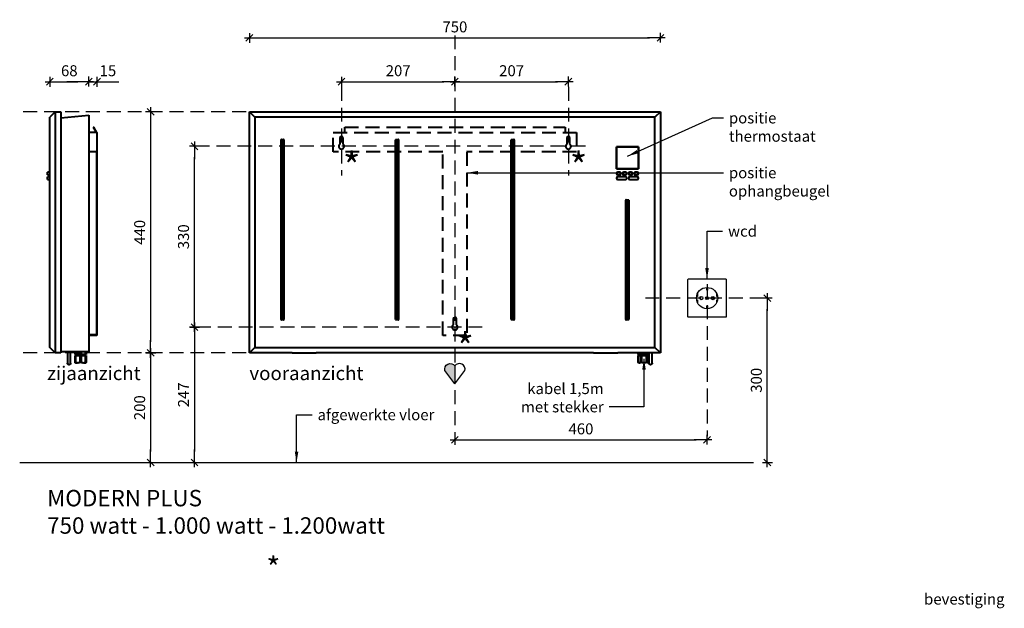
# Model space of a CAD drawing. Extents: x -25 to 1921, y -266 to 1908.
# Drawn here: x 125 to 1921, y -266 to 808 of the extents above; entities that cross this region are included whole.
import ezdxf

# ---------------------------------------------------------------- set-up
doc = ezdxf.new("R2010")
doc.units = 0
doc.header["$LTSCALE"] = 2
doc.header["$PDMODE"] = 1
doc.header["$PDSIZE"] = -3
doc.linetypes.add('Dash dot', pattern=[23.999999, 12, -6, 0, -6])
doc.linetypes.add('DASHED', pattern=[19.05, 12.7, -6.35])
doc.layers.get('0').update_dxf_attribs({"linetype": 'CONTINUOUS'})
doc.layers.get('DEFPOINTS').update_dxf_attribs({"linetype": 'CONTINUOUS'})
doc.layers.add('A-GENM', color=2, linetype='CONTINUOUS', lineweight=40)
doc.layers.add('M-EQPM', color=1, linetype='CONTINUOUS', lineweight=40)
doc.styles.add('ALFA-0_25', font='verdana.ttf')
doc.styles.add('Roman S', font='romans.shx')
doc.dimstyles.new('Rialto style 1', dxfattribs={"dimtxt": 2, "dimasz": 2, "dimexe": 0, "dimexo": 0, "dimgap": 1, "dimtad": 1, "dimzin": 12, "dimdsep": 46, "dimtxsty": 'Roman S', "dimblk1": 'DIM1', "dimblk2": 'DIM1', "dimsah": 1, "dimcen": 1, "dimse1": 1, "dimse2": 1, "dimclrd": 1, "dimclre": 1, "dimclrt": 2, "dimadec": 0, "dimazin": 0, "dimtfac": 0.75, "dimtix": 1, "dimtmove": 1, "dimatfit": 3, "dimfxl": 1, "dimtvp": 1.5, "dimtolj": 1, "dimtzin": 0, "dimarcsym": 0})

# ---------------------------------------------------------------- blocks, each defined once
blk = doc.blocks.new('DIM1')
at = {"color": 1}
for p, q in [((0.438, 0), (-1.173, 0)), ((0.31, 0.31), (-0.31, -0.31))]:
    blk.add_line(p, q, dxfattribs=at)
at = {"color": 1, "linetype": 'ByBlock'}
blk.add_line((0, -0.438), (0, 0.467), dxfattribs=at)
at = {"color": 1, "const_width": 0.0953}
blk.add_lwpolyline([(-0.048, 0, 1), (0.048, 0, 1)], format="xyb", close=True, dxfattribs=at)
blk = doc.blocks.new('*D2')
at = {"color": 1, "lineweight": -2, "transparency": 16777216}
blk.add_line((1489, 20), (1489, 280), dxfattribs=at)
at = {"layer": 'DEFPOINTS', "color": 0, "transparency": 16777216}
for p in [(1394.8, 300), (1489, 300), (1594.6, 0)]:
    blk.add_point(p, dxfattribs=at)
at = {"color": 1, "lineweight": -2, "transparency": 16777216, "xscale": 20, "yscale": 20, "zscale": 20}
for p, rotation in [((1489, 300), 90), ((1489, 0), 270)]:
    blk.add_blockref('DIM1', p, dxfattribs=dict(at, rotation=rotation))
at = {"color": 2, "transparency": 16777216, "insert": (1469, 150), "char_height": 20, "attachment_point": 5, "rotation": 90, "style": 'Roman S'}
blk.add_mtext('\\A1;300', dxfattribs=at)
blk = doc.blocks.new('*D3')
at = {"color": 1, "lineweight": -2, "transparency": 16777216}
blk.add_line((732, 695), (899, 695), dxfattribs=at)
at = {"layer": 'DEFPOINTS', "color": 0, "transparency": 16777216}
for p in [(919, 695), (919, 650), (712, 523.8)]:
    blk.add_point(p, dxfattribs=at)
at = {"color": 1, "lineweight": -2, "transparency": 16777216, "xscale": 20, "yscale": 20, "zscale": 20, "rotation": 180}
blk.add_blockref('DIM1', (712, 695), dxfattribs=at)
at = {"color": 1, "lineweight": -2, "transparency": 16777216, "xscale": 20, "yscale": 20, "zscale": 20}
blk.add_blockref('DIM1', (919, 695), dxfattribs=at)
at = {"color": 2, "transparency": 16777216, "insert": (815.5, 715), "char_height": 20, "attachment_point": 5, "style": 'Roman S'}
blk.add_mtext('\\A1;207', dxfattribs=at)
blk = doc.blocks.new('*D4')
at = {"color": 1, "lineweight": -2, "transparency": 16777216}
blk.add_line((363.9, 180), (363.9, 20), dxfattribs=at)
at = {"layer": 'DEFPOINTS', "color": 0, "transparency": 16777216}
for p in [(544, 200), (363.9, 0), (671.3, 0)]:
    blk.add_point(p, dxfattribs=at)
at = {"color": 1, "lineweight": -2, "transparency": 16777216, "xscale": 20, "yscale": 20, "zscale": 20}
for p, rotation in [((363.9, 200), 90), ((363.9, 0), 270)]:
    blk.add_blockref('DIM1', p, dxfattribs=dict(at, rotation=rotation))
at = {"color": 2, "transparency": 16777216, "insert": (343.9, 100), "char_height": 20, "attachment_point": 5, "rotation": 90, "style": 'Roman S'}
blk.add_mtext('\\A1;200', dxfattribs=at)
blk = doc.blocks.new('*D8')
at = {"color": 1, "lineweight": -2, "transparency": 16777216}
for p, q in [((231, 695), (211, 695)), ((251, 695), (266, 695)), ((286, 695), (306, 695))]:
    blk.add_line(p, q, dxfattribs=at)
at = {"layer": 'DEFPOINTS', "color": 0, "transparency": 16777216}
for p in [(266, 695), (251, 634), (266, 589.5)]:
    blk.add_point(p, dxfattribs=at)
at = {"color": 1, "lineweight": -2, "transparency": 16777216, "xscale": 20, "yscale": 20, "zscale": 20}
blk.add_blockref('DIM1', (251, 695), dxfattribs=at)
at = {"color": 1, "lineweight": -2, "transparency": 16777216, "xscale": 20, "yscale": 20, "zscale": 20, "rotation": 180}
blk.add_blockref('DIM1', (266, 695), dxfattribs=at)
at = {"color": 2, "transparency": 16777216, "insert": (286, 715), "char_height": 20, "attachment_point": 5, "style": 'Roman S'}
blk.add_mtext('\\A1;15', dxfattribs=at)
blk = doc.blocks.new('*D9')
at = {"color": 1, "lineweight": -2, "transparency": 16777216}
blk.add_line((939, 41.4), (1359, 41.4), dxfattribs=at)
at = {"layer": 'DEFPOINTS', "color": 0, "transparency": 16777216}
for p in [(919, 294.4), (1379, 186.6), (1379, 41.4)]:
    blk.add_point(p, dxfattribs=at)
at = {"color": 1, "lineweight": -2, "transparency": 16777216, "xscale": 20, "yscale": 20, "zscale": 20, "rotation": 180}
blk.add_blockref('DIM1', (919, 41.4), dxfattribs=at)
at = {"color": 1, "lineweight": -2, "transparency": 16777216, "xscale": 20, "yscale": 20, "zscale": 20}
blk.add_blockref('DIM1', (1379, 41.4), dxfattribs=at)
at = {"color": 2, "transparency": 16777216, "insert": (1149, 61.4), "char_height": 20, "attachment_point": 5, "style": 'Roman S'}
blk.add_mtext('\\A1;460', dxfattribs=at)
blk = doc.blocks.new('*D17')
at = {"color": 1, "lineweight": -2, "transparency": 16777216}
blk.add_line((564, 775), (1274, 775), dxfattribs=at)
at = {"layer": 'DEFPOINTS', "color": 0, "transparency": 16777216}
for p in [(1294, 775), (544, 260.8), (1294, 260.8)]:
    blk.add_point(p, dxfattribs=at)
at = {"color": 1, "lineweight": -2, "transparency": 16777216, "xscale": 20, "yscale": 20, "zscale": 20, "rotation": 180}
blk.add_blockref('DIM1', (544, 775), dxfattribs=at)
at = {"color": 1, "lineweight": -2, "transparency": 16777216, "xscale": 20, "yscale": 20, "zscale": 20}
blk.add_blockref('DIM1', (1294, 775), dxfattribs=at)
at = {"color": 2, "transparency": 16777216, "insert": (919, 795), "char_height": 20, "attachment_point": 5, "style": 'Roman S'}
blk.add_mtext('\\A1;750', dxfattribs=at)
blk = doc.blocks.new('*D19')
at = {"color": 1, "lineweight": -2, "transparency": 16777216}
blk.add_line((939, 695), (1106, 695), dxfattribs=at)
at = {"layer": 'DEFPOINTS', "color": 0, "transparency": 16777216}
for p in [(1126, 695), (919, 650), (1126, 523.8)]:
    blk.add_point(p, dxfattribs=at)
at = {"color": 1, "lineweight": -2, "transparency": 16777216, "xscale": 20, "yscale": 20, "zscale": 20, "rotation": 180}
blk.add_blockref('DIM1', (919, 695), dxfattribs=at)
at = {"color": 1, "lineweight": -2, "transparency": 16777216, "xscale": 20, "yscale": 20, "zscale": 20}
blk.add_blockref('DIM1', (1126, 695), dxfattribs=at)
at = {"color": 2, "transparency": 16777216, "insert": (1022.5, 715), "char_height": 20, "attachment_point": 5, "style": 'Roman S'}
blk.add_mtext('\\A1;207', dxfattribs=at)
blk = doc.blocks.new('*D20')
at = {"color": 1, "lineweight": -2, "transparency": 16777216}
blk.add_line((443.9, 227), (443.9, 20), dxfattribs=at)
at = {"layer": 'DEFPOINTS', "color": 0, "transparency": 16777216}
for p in [(544, 247), (443.9, 0), (751.3, 0)]:
    blk.add_point(p, dxfattribs=at)
at = {"color": 1, "lineweight": -2, "transparency": 16777216, "xscale": 20, "yscale": 20, "zscale": 20}
for p, rotation in [((443.9, 247), 90), ((443.9, 0), 270)]:
    blk.add_blockref('DIM1', p, dxfattribs=dict(at, rotation=rotation))
at = {"color": 2, "transparency": 16777216, "insert": (423.9, 123.5), "char_height": 20, "attachment_point": 5, "rotation": 90, "style": 'Roman S'}
blk.add_mtext('\\A1;247', dxfattribs=at)
blk = doc.blocks.new('*D23')
at = {"color": 1, "lineweight": -2, "transparency": 16777216}
blk.add_line((363.9, 620), (363.9, 220), dxfattribs=at)
at = {"layer": 'DEFPOINTS', "color": 0, "transparency": 16777216}
for p in [(544, 640), (363.9, 200), (554, 200)]:
    blk.add_point(p, dxfattribs=at)
at = {"color": 1, "lineweight": -2, "transparency": 16777216, "xscale": 20, "yscale": 20, "zscale": 20}
for p, rotation in [((363.9, 640), 90), ((363.9, 200), 270)]:
    blk.add_blockref('DIM1', p, dxfattribs=dict(at, rotation=rotation))
at = {"color": 2, "transparency": 16777216, "insert": (343.9, 420), "char_height": 20, "attachment_point": 5, "rotation": 90, "style": 'Roman S'}
blk.add_mtext('\\A1;440', dxfattribs=at)
blk = doc.blocks.new('Masterwatt_Modern plus 750')
at = {"layer": 'A-GENM', "color": 7}
for p, q in [((709, 0), (709, -3)), ((713.7, -3), (709, -3)), ((709, -5), (713.7, -5)), ((709, -5), (709, -16.9)), ((709.1, -17.1), (709, -17)), ((709.3, -17.3), (709.1, -17.1)), ((709.5, -17.4), (709.3, -17.3)), ((709.7, -17.6), (709.5, -17.4)), ((709.9, -17.7), (709.7, -17.6)), ((710.1, -17.9), (709.9, -17.7)), ((710.3, -18), (710.1, -17.9)), ((713, -3), (713, -5)), ((713.7, -3), (713.7, 0)), ((715.3, -3), (713.7, -3)), ((713.7, -5), (715.3, -5)), ((713.7, -16.9), (713.7, -5)), ((715.3, 0), (715.3, -3)), ((724.7, -3), (715.3, -3)), ((715.3, -5), (724.7, -5)), ((715.3, -5), (715.3, -16.9)), ((724.7, -3), (724.7, 0)), ((726.3, -3), (724.7, -3)), ((724.7, -5), (726.3, -5)), ((724.7, -16.9), (724.7, -5)), ((726.3, 0), (726.3, -3)), ((729, -3), (726.3, -3)), ((726.3, -5), (729, -5)), ((726.3, -5), (726.3, -16.9)), ((727, -5), (727, -3)), ((710.5, -18.2), (710.3, -18)), ((710.7, -18.3), (710.5, -18.2)), ((711, -18.4), (710.7, -18.3)), ((711.2, -18.5), (711, -18.4)), ((711.4, -18.6), (711.2, -18.5)), ((711.7, -18.7), (711.4, -18.6)), ((711.9, -18.8), (711.7, -18.7)), ((712.1, -18.8), (711.9, -18.8)), ((712.4, -18.9), (712.1, -18.8)), ((712.6, -18.9), (712.4, -18.9)), ((712.9, -19), (712.6, -18.9)), ((713.1, -19), (712.9, -19)), ((713.4, -19), (713.1, -19)), ((713.7, -19), (713.4, -19)), ((726.5, -19), (726.3, -19)), ((726.8, -19), (726.5, -19)), ((727, -19), (726.8, -19)), ((727.3, -18.9), (727, -19)), ((727.5, -18.9), (727.3, -18.9)), ((727.8, -18.8), (727.5, -18.9)), ((728, -18.8), (727.8, -18.8)), ((728.3, -18.7), (728, -18.8)), ((728.5, -18.6), (728.3, -18.7)), ((728.7, -18.5), (728.5, -18.6))]:
    blk.add_line(p, q, dxfattribs=at)
for points in [[(709, -16.9), (709.5, -17.3), (710.5, -17.9), (712.2, -17.9), (713.2, -17.3), (713.7, -16.9)], [(709, -17), (709, -17), (709, -17), (709, -16.9)], [(709, -16.9), (709, -16.9), (709, -16.9), (709, -17), (709, -17)], [(715.3, -16.9), (715, -16.9), (714.5, -17), (714, -16.9), (713.7, -16.9)], [(715.3, -16.9), (716.3, -17.3), (718.4, -17.9), (721.6, -17.9), (723.7, -17.3), (724.7, -16.9)], [(726.3, -16.9), (726, -16.9), (725.5, -17), (725, -16.9), (724.7, -16.9)]]:
    blk.add_open_spline(points, degree=3, dxfattribs=at)
blk.add_open_spline([(726.3, -16.9), (726.8, -17.3), (727.7, -17.8), (728.6, -17.9), (729, -17.8)], degree=3, knots=[0, 0, 0, 0, 0.3333333, 0.5707427, 0.5707427, 0.5707427, 0.5707427], dxfattribs=at)
at = {"layer": 'M-EQPM'}
for p, q in [((0, 440), (750, 440)), ((0, 0), (0, 440)), ((10, 430), (0, 440)), ((750, 440), (740, 430)), ((750, 440), (750, 0)), ((10, 430), (10, 10)), ((740, 430), (10, 430)), ((740, 10), (740, 430)), ((670, 376), (710, 376)), ((670, 336), (670, 376)), ((710, 376), (670, 376)), ((670, 376), (670, 336)), ((710, 376), (710, 336)), ((710, 336), (710, 376)), ((710, 336), (670, 336)), ((670, 336), (710, 336)), ((675.3, 330), (672.5, 330)), ((672.5, 325), (675.3, 325)), ((686, 330), (683.2, 330)), ((683.2, 325), (686, 325)), ((696.8, 330), (694, 330)), ((694, 325), (696.8, 325)), ((707.5, 330), (704.7, 330)), ((704.7, 325), (707.5, 325)), ((686, 321.5), (672.5, 321.5)), ((672.5, 316.5), (686, 316.5)), ((707.5, 321.5), (694, 321.5)), ((694, 316.5), (707.5, 316.5)), ((0, 0), (10, 10)), ((78, 0), (0, 0)), ((10, 10), (740, 10)), ((78, 0), (122, 0)), ((628, 0), (122, 0)), ((628, 0), (672, 0)), ((750, 0), (672, 0)), ((729, 0), (729, -18.5)), ((735, -18.5), (735, 0)), ((750, 0), (740, 10)), ((729, -18.4), (728.7, -18.5)), ((729, -18.4), (729, -18.4)), ((729, -18.7), (729, -18.5)), ((729, -18.5), (729, -18.5)), ((729, -18.8), (729, -18.7)), ((729, -18.9), (729, -18.8)), ((729, -19), (729, -18.9)), ((729.1, -19.1), (729, -19)), ((729.1, -19.2), (729.1, -19.1)), ((729.1, -19.4), (729.1, -19.2)), ((729.2, -19.5), (729.1, -19.4)), ((729.2, -19.6), (729.2, -19.5)), ((729.2, -19.7), (729.2, -19.6)), ((729.3, -19.8), (729.2, -19.7)), ((729.4, -19.9), (729.3, -19.8)), ((729.4, -20), (729.4, -19.9)), ((729.5, -20.1), (729.4, -20)), ((729.5, -20.2), (729.5, -20.1)), ((729.6, -20.3), (729.5, -20.2)), ((729.7, -20.4), (729.6, -20.3)), ((729.8, -20.5), (729.7, -20.4)), ((729.8, -20.6), (729.8, -20.5)), ((729.9, -20.7), (729.8, -20.6)), ((730, -20.8), (729.9, -20.7)), ((730.1, -20.8), (730, -20.8)), ((730.2, -20.9), (730.1, -20.8)), ((730.3, -21), (730.2, -20.9)), ((730.4, -21), (730.3, -21)), ((730.5, -21.1), (730.4, -21)), ((730.6, -21.2), (730.5, -21.1)), ((730.7, -21.2), (730.6, -21.2)), ((730.8, -21.3), (730.7, -21.2)), ((730.9, -21.3), (730.8, -21.3)), ((731.1, -21.3), (730.9, -21.3)), ((731.2, -21.4), (731.1, -21.3)), ((731.3, -21.4), (731.2, -21.4)), ((731.4, -21.4), (731.3, -21.4)), ((731.5, -21.5), (731.4, -21.4)), ((731.6, -21.5), (731.5, -21.5)), ((731.8, -21.5), (731.6, -21.5)), ((731.9, -21.5), (731.8, -21.5)), ((732, -21.5), (731.9, -21.5)), ((732.2, -21.5), (732, -21.5)), ((732, -21.5), (732, -21.5)), ((732.3, -21.5), (732.2, -21.5)), ((732.4, -21.5), (732.3, -21.5)), ((732.5, -21.5), (732.4, -21.5)), ((732.6, -21.4), (732.5, -21.5)), ((732.7, -21.4), (732.6, -21.4)), ((732.9, -21.4), (732.7, -21.4)), ((733, -21.3), (732.9, -21.4)), ((733.1, -21.3), (733, -21.3)), ((733.2, -21.3), (733.1, -21.3)), ((733.3, -21.2), (733.2, -21.3)), ((733.4, -21.1), (733.3, -21.2)), ((733.5, -21.1), (733.4, -21.1)), ((733.6, -21), (733.5, -21.1)), ((733.7, -21), (733.6, -21)), ((733.8, -20.9), (733.7, -21)), ((733.9, -20.8), (733.8, -20.9)), ((734, -20.7), (733.9, -20.8)), ((734.1, -20.7), (734, -20.7)), ((734.2, -20.6), (734.1, -20.7)), ((734.3, -20.5), (734.2, -20.6)), ((734.4, -20.3), (734.3, -20.4)), ((734.3, -20.4), (734.3, -20.5)), ((734.5, -20.2), (734.4, -20.3)), ((734.6, -20), (734.5, -20.1)), ((734.5, -20.1), (734.5, -20.2)), ((734.7, -19.9), (734.6, -20)), ((734.8, -19.7), (734.7, -19.8)), ((734.7, -19.8), (734.7, -19.9)), ((734.9, -19.3), (734.8, -19.4)), ((734.8, -19.4), (734.8, -19.6)), ((734.8, -19.6), (734.8, -19.7)), ((735, -19), (734.9, -19.1)), ((734.9, -19.1), (734.9, -19.2)), ((734.9, -19.2), (734.9, -19.3)), ((735, -18.5), (735, -18.6)), ((735, -18.6), (735, -18.7)), ((735, -18.7), (735, -18.9)), ((735, -18.9), (735, -19))]:
    blk.add_line(p, q, dxfattribs=at)
at = {"layer": 'M-EQPM', "color": 7}
for p, q in [((57.8, 61.2), (57.8, 388.8)), ((58.5, 389.5), (62.5, 389.5)), ((61, 388), (60, 388)), ((60, 388), (60, 62)), ((61, 62), (61, 388)), ((63.2, 388.8), (63.2, 61.2)), ((266.8, 61.2), (266.8, 388.8)), ((267.5, 389.5), (271.5, 389.5)), ((270, 388), (269, 388)), ((269, 388), (269, 62)), ((270, 62), (270, 388)), ((272.3, 388.8), (272.3, 61.2)), ((477.8, 61.2), (477.8, 388.8)), ((478.5, 389.5), (482.5, 389.5)), ((481, 388), (480, 388)), ((480, 388), (480, 62)), ((481, 62), (481, 388)), ((483.2, 388.8), (483.2, 61.2)), ((686.7, 61.2), (686.7, 278.8)), ((687.5, 279.5), (691.5, 279.5)), ((690, 278), (689, 278)), ((689, 278), (689, 62)), ((690, 62), (690, 278)), ((692.3, 278.8), (692.3, 61.2)), ((62.5, 60.5), (58.5, 60.5)), ((60, 62), (61, 62)), ((271.5, 60.5), (267.5, 60.5)), ((269, 62), (270, 62)), ((482.5, 60.5), (478.5, 60.5)), ((480, 62), (481, 62)), ((691.5, 60.5), (687.5, 60.5)), ((689, 62), (690, 62))]:
    blk.add_line(p, q, dxfattribs=at)
for centre, start, end in [((58.5, 388.8), 90, 180), ((62.5, 388.8), 360, 90), ((267.5, 388.8), 90, 180), ((271.5, 388.8), 0, 90), ((478.5, 388.8), 90, 180), ((482.5, 388.8), 360, 90), ((687.5, 278.8), 90, 180), ((691.5, 278.8), 360, 90), ((58.5, 61.2), 180, 270), ((62.5, 61.2), 270, 360), ((267.5, 61.2), 180, 270), ((271.5, 61.2), 270, 0), ((478.5, 61.2), 180, 270), ((482.5, 61.2), 270, 0), ((687.5, 61.2), 180, 270), ((691.5, 61.2), 270, 0)]:
    blk.add_arc(centre, 0.75, start, end, dxfattribs=at)
at = {"layer": 'M-EQPM'}
for centre, start, end in [((672.5, 327.5), 90, 270), ((675.3, 327.5), 270, 90), ((683.2, 327.5), 90, 270), ((686, 327.5), 270, 90), ((694, 327.5), 90, 270), ((696.8, 327.5), 270, 90), ((704.7, 327.5), 90, 270), ((707.5, 327.5), 270, 90), ((672.5, 319), 90, 270), ((686, 319), 270, 90), ((694, 319), 90, 270), ((707.5, 319), 270, 90)]:
    blk.add_arc(centre, 2.5, start, end, dxfattribs=at)
blk = doc.blocks.new('*D25')
at = {"color": 1, "lineweight": -2, "transparency": 16777216}
blk.add_line((443.9, 267), (443.9, 557), dxfattribs=at)
at = {"layer": 'DEFPOINTS', "color": 0, "transparency": 16777216}
for p in [(443.9, 577), (712, 577), (919, 247)]:
    blk.add_point(p, dxfattribs=at)
at = {"color": 1, "lineweight": -2, "transparency": 16777216, "xscale": 20, "yscale": 20, "zscale": 20}
for p, rotation in [((443.9, 577), 90), ((443.9, 247), 270)]:
    blk.add_blockref('DIM1', p, dxfattribs=dict(at, rotation=rotation))
at = {"color": 2, "transparency": 16777216, "insert": (423.9, 412), "char_height": 20, "attachment_point": 5, "rotation": 90, "style": 'Roman S'}
blk.add_mtext('\\A1;330', dxfattribs=at)
blk = doc.blocks.new('FamilyGeomCombination_3482-Right')
at = {"layer": 'M-EQPM'}
for p, q in [((-25.5, 440), (-35.5, 430)), ((-25.5, 440), (-15.5, 440)), ((-25.5, 440), (-25.5, 0)), ((-15.5, 440), (-15.5, 0)), ((-35.5, 10), (-35.5, 430)), ((-25.5, 0), (-35.5, 10)), ((-15.5, 0), (-25.5, 0))]:
    blk.add_line(p, q, dxfattribs=at)
blk = doc.blocks.new('FamilyGeomCombination_11753-Right')
at = {"layer": 'M-EQPM'}
for p, q in [((-15.5, 429), (35.5, 434)), ((35.5, 434), (35.5, 2)), ((35.5, 2), (-15.5, 2))]:
    blk.add_line(p, q, dxfattribs=at)
blk = doc.blocks.new('FamilyGeomCombination_54150-Right')
at = {"layer": 'M-EQPM'}
for p, q in [((50.5, 402), (35.5, 402)), ((43.6, 412), (44.5, 412)), ((43.6, 412), (49.6, 402)), ((50.5, 402), (44.5, 412)), ((50.5, 402), (50.5, 367)), ((50.5, 367), (35.5, 367)), ((49.7, 367), (49.7, 32.8)), ((50.5, 367), (50.5, 32)), ((49.7, 32.8), (35.5, 32.8)), ((50.5, 32), (35.5, 32))]:
    blk.add_line(p, q, dxfattribs=at)
blk = doc.blocks.new('Aansluiting 1 - Aansluiting 1-51116-Right')
at = {"layer": 'A-GENM'}
for p, q in [((10.5, -3), (10.5, 2)), ((11.4, 2), (11.4, -3)), ((19.6, -3), (19.6, 2)), ((21.4, 2), (21.4, -3)), ((29.6, -3), (29.6, 2)), ((30.5, 2), (30.5, -3)), ((11.4, -3), (10.5, -3)), ((10.5, -5), (11.4, -5)), ((10.5, -16.9), (10.5, -5)), ((19.6, -3), (11.4, -3)), ((11.4, -5), (19.6, -5)), ((11.4, -5), (11.4, -16.9)), ((13.5, -3), (13.5, -5)), ((21.4, -3), (19.6, -3)), ((19.6, -5), (21.4, -5)), ((19.6, -16.9), (19.6, -5)), ((29.6, -3), (21.4, -3)), ((21.4, -5), (29.6, -5)), ((21.4, -5), (21.4, -16.9)), ((27.5, -5), (27.5, -3)), ((30.5, -3), (29.6, -3)), ((29.6, -5), (30.5, -5)), ((29.6, -16.9), (29.6, -5)), ((30.5, -5), (30.5, -16.9))]:
    blk.add_line(p, q, dxfattribs=at)
at = {"layer": 'A-GENM', "flags": 128}
for points in [[(14.2, -19), (13.9, -19), (13.6, -19), (13.4, -19), (13.1, -18.9), (12.9, -18.9), (12.6, -18.8), (12.4, -18.8), (12.2, -18.7), (11.9, -18.6), (11.7, -18.5), (11.5, -18.4), (11.2, -18.3), (11, -18.2), (10.8, -18), (10.6, -17.9), (10.5, -17.8)], [(30.5, -17.8), (30.3, -18), (30.1, -18.1), (29.9, -18.2), (29.6, -18.3), (29.4, -18.5), (29.2, -18.6), (28.9, -18.6), (28.7, -18.7), (28.5, -18.8), (28.2, -18.8), (28, -18.9), (27.7, -18.9), (27.5, -19), (27.2, -19), (27, -19), (26.8, -19)]]:
    blk.add_lwpolyline(points, dxfattribs=at)
at = {"layer": 'A-GENM'}
for points in [[(10.5, -17.7), (10.5, -17.6), (10.5, -17.3), (10.5, -16.9)], [(11.4, -16.9), (11.3, -16.9), (11, -17), (10.7, -16.9), (10.5, -16.9)], [(11.4, -16.9), (12.3, -17.3), (14.1, -17.9), (16.9, -17.9), (18.7, -17.3), (19.6, -16.9)], [(20.5, -17), (20.3, -17), (20, -16.9), (19.7, -16.9), (19.6, -16.9)], [(21.4, -16.9), (21.3, -16.9), (21, -16.9), (20.7, -17), (20.5, -17)], [(21.4, -16.9), (22.3, -17.3), (24.1, -17.9), (26.9, -17.9), (28.7, -17.3), (29.6, -16.9)], [(30.5, -16.9), (30.3, -16.9), (30, -17), (29.7, -16.9), (29.6, -16.9)], [(30.5, -16.9), (30.5, -17.3), (30.5, -17.6), (30.5, -17.7)]]:
    blk.add_open_spline(points, degree=3, dxfattribs=at)
blk = doc.blocks.new('zijaanzicht')
at = {"layer": 'M-EQPM'}
for p, q in [((0, 320), (-4, 320)), ((-4, 315), (-4, 320)), ((-4, 315), (0, 315)), ((0, 311.5), (-4, 311.5)), ((-4, 306.5), (-4, 311.5)), ((-4, 306.5), (0, 306.5)), ((28, -8), (28, -9.5)), ((35, -9.5), (28, -9.5)), ((32, -9.5), (32, -28.5)), ((42, -9.5), (35, -9.5)), ((38, -28.5), (38, -9.5)), ((42, -9.5), (42, -8))]:
    blk.add_line(p, q, dxfattribs=at)
at = {"layer": 'M-EQPM', "flags": 128}
for points in [[(35, -31.5), (34.9, -31.5), (34.8, -31.5), (34.6, -31.5), (34.5, -31.5), (34.4, -31.4), (34.3, -31.4), (34.2, -31.4), (34.1, -31.3), (33.9, -31.3), (33.8, -31.3), (33.7, -31.2), (33.6, -31.2), (33.5, -31.1), (33.4, -31), (33.3, -31), (33.2, -30.9), (33.1, -30.8), (33, -30.8), (32.9, -30.7), (32.8, -30.6), (32.8, -30.5), (32.7, -30.4), (32.6, -30.3), (32.5, -30.2), (32.5, -30.1), (32.4, -30), (32.4, -29.9), (32.3, -29.8), (32.2, -29.7), (32.2, -29.6), (32.2, -29.5), (32.1, -29.4), (32.1, -29.2), (32.1, -29.1), (32, -29), (32, -28.9), (32, -28.8), (32, -28.7), (32, -28.5), (32, -28.5)], [(38, -28.5), (38, -28.6), (38, -28.7), (38, -28.9), (38, -29), (37.9, -29.1), (37.9, -29.2), (37.9, -29.3), (37.8, -29.4), (37.8, -29.6), (37.8, -29.7), (37.7, -29.8), (37.7, -29.9), (37.6, -30), (37.5, -30.1), (37.5, -30.2), (37.4, -30.3), (37.3, -30.4), (37.3, -30.5), (37.2, -30.6), (37.1, -30.7), (37, -30.7), (36.9, -30.8), (36.8, -30.9), (36.7, -31), (36.6, -31), (36.5, -31.1), (36.4, -31.1), (36.3, -31.2), (36.2, -31.3), (36.1, -31.3), (36, -31.3), (35.9, -31.4), (35.7, -31.4), (35.6, -31.4), (35.5, -31.5), (35.4, -31.5), (35.3, -31.5), (35.2, -31.5), (35, -31.5), (35, -31.5)]]:
    blk.add_lwpolyline(points, dxfattribs=at)
blk.add_blockref('FamilyGeomCombination_3482-Right', (35.5, -10))
at = {"layer": 'A-GENM'}
for name in ['FamilyGeomCombination_54150-Right', 'Aansluiting 1 - Aansluiting 1-51116-Right']:
    blk.add_blockref(name, (35.5, -10), dxfattribs=at)
at = {"layer": 'M-EQPM'}
blk.add_blockref('FamilyGeomCombination_11753-Right', (35.5, -10), dxfattribs=at)
blk = doc.blocks.new('*D28')
at = {"color": 1, "lineweight": -2, "transparency": 16777216}
blk.add_line((200, 695), (231, 695), dxfattribs=at)
at = {"layer": 'DEFPOINTS', "color": 0, "transparency": 16777216}
for p in [(251, 695), (180, 630), (251, 634)]:
    blk.add_point(p, dxfattribs=at)
at = {"color": 1, "lineweight": -2, "transparency": 16777216, "xscale": 20, "yscale": 20, "zscale": 20, "rotation": 180}
blk.add_blockref('DIM1', (180, 695), dxfattribs=at)
at = {"color": 1, "lineweight": -2, "transparency": 16777216, "xscale": 20, "yscale": 20, "zscale": 20}
blk.add_blockref('DIM1', (251, 695), dxfattribs=at)
at = {"color": 2, "transparency": 16777216, "insert": (215.5, 715), "char_height": 20, "attachment_point": 5, "style": 'Roman S'}
blk.add_mtext('\\A1;68', dxfattribs=at)

msp = doc.modelspace()

# ---------------------------------------------------------------- hatches: boundary and pattern name
h = msp.add_hatch(color=8)
h.dxf.hatch_style = 1
h.paths.add_polyline_path([(919.024, 176.337, 0.82252749), (900.671, 167.658), (919.024, 143.383)])

# ---------------------------------------------------------------- linework, layer by layer
at = {"color": 7, "linetype": 'DASHED'}
for p, q in [((919.024, 779.52), (919.024, 47.563)), ((1379.025, 325.29), (1379.025, 47.973))]:
    msp.add_line(p, q, dxfattribs=at)
at = {"color": 1}
for p, q in [((1414.587, 334.981), (1414.587, 334.981)), ((1377.206, 298.053), (1381.101, 301.947))]:
    msp.add_line(p, q, dxfattribs=at)
at = {"color": 4}
msp.add_line((125, 0), (1464.024, 0), dxfattribs=at)
at = {"color": 7, "linetype": 'DASHED'}
for points in [[(712.024, 685.661), (712.024, 523.794)], [(1126.024, 685.661), (1126.024, 523.794)], [(919.024, 640), (125, 640)], [(1157.09, 577), (452.685, 577)], [(1482.486, 300), (1260.956, 300)], [(969.024, 247), (453.271, 247)], [(919.024, 200), (125, 200)]]:
    msp.add_lwpolyline(points, dxfattribs=at)
at = {"color": 8}
for points in [[(919.024, 143.383), (900.671, 167.658, -0.82252749), (919.024, 176.337), (919.024, 143.383)], [(919.024, 143.383), (937.377, 167.658, 0.82252749), (919.024, 176.337), (919.024, 143.383)]]:
    msp.add_lwpolyline(points, format="xyb", dxfattribs=at)
at = {"color": 1}
for points in [[(1344.024, 333.971), (1344.024, 334.524), (1344.472, 334.971), (1345.024, 334.971)], [(1344.024, 265.971), (1344.024, 265.971), (1344.024, 333.971), (1344.024, 333.971)], [(1345.024, 334.971), (1345.024, 334.971), (1413.024, 334.971), (1413.024, 334.971)], [(1413.024, 334.971), (1413.576, 334.971), (1414.024, 334.524), (1414.024, 333.971)], [(1414.024, 333.971), (1414.024, 333.971), (1414.024, 265.971), (1414.024, 265.971)], [(1359.762, 300), (1359.757, 310.729), (1368.445, 319.417), (1379.154, 319.391)], [(1361.791, 308.662), (1361.791, 306.562), (1361.791, 302.84), (1361.791, 302.84)], [(1378.423, 314.361), (1378.423, 314.361), (1378.423, 317.256), (1378.423, 319.379)], [(1379.884, 314.361), (1379.884, 314.361), (1378.423, 314.361), (1378.423, 314.361)], [(1379.154, 319.391), (1389.88, 319.417), (1398.567, 310.729), (1398.545, 300)], [(1379.884, 319.379), (1379.884, 317.256), (1379.884, 314.361), (1379.884, 314.361)], [(1396.618, 302.84), (1396.618, 302.84), (1396.618, 306.35), (1396.618, 308.476)], [(1379.154, 280.609), (1368.445, 280.607), (1359.757, 289.294), (1359.762, 300)], [(1361.791, 302.84), (1361.791, 302.84), (1360.661, 302.84), (1359.967, 302.84)], [(1359.968, 297.16), (1360.662, 297.16), (1361.791, 297.16), (1361.791, 297.16)], [(1361.791, 297.16), (1361.791, 297.16), (1361.791, 293.419), (1361.791, 291.353)], [(1365.766, 300), (1365.746, 301.599), (1367.033, 302.887), (1368.606, 302.921)], [(1368.606, 297.16), (1367.033, 297.137), (1365.746, 298.424), (1365.766, 300)], [(1368.606, 302.921), (1370.209, 302.887), (1371.496, 301.599), (1371.527, 300)], [(1371.527, 300), (1371.496, 298.424), (1370.209, 297.137), (1368.606, 297.16)], [(1376.395, 300), (1376.431, 301.52), (1377.654, 302.743), (1379.154, 302.759)], [(1379.154, 297.242), (1377.654, 297.281), (1376.431, 298.503), (1376.395, 300)], [(1379.154, 302.759), (1380.67, 302.743), (1381.893, 301.52), (1381.912, 300)], [(1398.545, 300), (1398.567, 289.294), (1389.88, 280.607), (1379.154, 280.609)], [(1381.912, 300), (1381.893, 298.503), (1380.67, 297.281), (1379.154, 297.242)], [(1386.861, 300), (1386.828, 301.599), (1388.115, 302.887), (1389.701, 302.921)], [(1389.701, 297.16), (1388.115, 297.137), (1386.828, 298.424), (1386.861, 300)], [(1389.701, 302.921), (1391.291, 302.887), (1392.578, 301.599), (1392.541, 300)], [(1392.541, 300), (1392.578, 298.424), (1391.291, 297.137), (1389.701, 297.16)], [(1398.344, 302.84), (1397.647, 302.84), (1396.618, 302.84), (1396.618, 302.84)], [(1396.618, 297.16), (1396.618, 297.16), (1397.646, 297.16), (1398.343, 297.16)], [(1396.618, 291.539), (1396.618, 293.635), (1396.618, 297.16), (1396.618, 297.16)], [(1378.423, 285.64), (1378.423, 285.64), (1379.884, 285.64), (1379.884, 285.64)], [(1378.423, 280.622), (1378.423, 282.746), (1378.423, 285.64), (1378.423, 285.64)], [(1379.884, 285.64), (1379.884, 285.64), (1379.884, 282.746), (1379.884, 280.622)], [(1345.024, 264.971), (1344.472, 264.971), (1344.024, 265.419), (1344.024, 265.971)], [(1413.024, 264.971), (1413.024, 264.971), (1345.024, 264.971), (1345.024, 264.971)], [(1414.024, 265.971), (1414.024, 265.419), (1413.576, 264.971), (1413.024, 264.971)]]:
    msp.add_open_spline(points, degree=3, dxfattribs=at)
at = {"layer": 'M-EQPM', "color": 8, "linetype": 'DASHED'}
for p, q in [((718.024, 612), (1120.024, 612)), ((697.024, 567), (697.024, 602)), ((697.024, 602), (1141.024, 602)), ((1141.024, 602), (1141.024, 567)), ((897.024, 567), (697.024, 567)), ((897.024, 570), (897.024, 570)), ((897.024, 232), (897.024, 567)), ((941.024, 570), (941.024, 570)), ((941.024, 567), (941.024, 232)), ((1141.024, 567), (941.024, 567)), ((916.024, 254), (916.024, 254)), ((922.024, 254), (922.024, 254)), ((941.024, 232), (897.024, 232))]:
    msp.add_line(p, q, dxfattribs=at)
at = {"layer": 'M-EQPM', "color": 8, "linetype": 'Dash dot'}
for p, q in [((718.024, 602), (718.024, 612)), ((1120.024, 612), (1120.024, 602))]:
    msp.add_line(p, q, dxfattribs=at)
at = {"layer": 'M-EQPM', "color": 8}
for p, q in [((709.024, 592), (709.024, 581)), ((715.024, 581), (715.024, 592)), ((1123.024, 592), (1123.024, 581)), ((1129.024, 581), (1129.024, 592)), ((916.024, 262), (916.024, 251)), ((922.024, 251), (922.024, 262))]:
    msp.add_line(p, q, dxfattribs=at)
for centre, radius, start, end in [((712.024, 592), 3, 0, 180), ((1126.024, 592), 3, 0, 180), ((712.024, 577), 5, 126.869898, 53.130102), ((1126.024, 577), 5, 126.869898, 53.130102), ((919.024, 262), 3, 0, 180), ((919.024, 247), 5, 126.869898, 53.130102)]:
    msp.add_arc(centre, radius, start, end, dxfattribs=at)

# ---------------------------------------------------------------- block references
for name, p in [('zijaanzicht', (180, 210)), ('Masterwatt_Modern plus 750', (544.024, 200))]:
    msp.add_blockref(name, p)

# ---------------------------------------------------------------- texts
at = {"color": 2, "style": 'Roman S'}
for s, insert, char_height, attachment_point in [('\\A1;positie\\Pthermostaat', (1418.94, 638.747), 20, 1), ('\\A1;*', (730.652, 540.422), 50, 5), ('\\A1;*', (1144.652, 540.422), 50, 5), ('\\A1;positie\\Pophangbeugel', (1418.94, 538.747), 20, 1), ('\\A1;wcd', (1417.377, 432.124), 20, 1), ('\\A1;*', (937.652, 210.422), 50, 5), ('\\A1;kabel 1,5m\\Pmet stekker', (1190.427, 91.495), 20, 9), ('\\A1;afgewerkte vloer', (668.461, 97.152), 20, 1), ('\\A1;\\pi-60,l80,t80;{\\H2x;*} bevestiging', (175, -172.599), 20, 1)]:
    msp.add_mtext(s, dxfattribs=dict(at, insert=insert, char_height=char_height, attachment_point=attachment_point))
at = {"attachment_point": 1, "style": 'ALFA-0_25'}
for s, insert, char_height in [('zijaanzicht', (175.096, 175.363), 25), ('vooraanzicht', (544.12, 175.363), 25), ('MODERN PLUS\\P750 watt - 1.000 watt - 1.200watt', (175, -50), 30)]:
    msp.add_mtext(s, dxfattribs=dict(at, insert=insert, char_height=char_height))

# ---------------------------------------------------------------- dimensions: what is measured, and where the dimension line sits
for base, p1, p2, picture, middle in [((1294.024, 775), (544.024, 260.813), (1294.024, 260.813), '*D17', (919.024, 795)), ((919.024, 695), (712.024, 523.794), (919.024, 650), '*D3', (815.524, 715)), ((1126.024, 695), (919.024, 650), (1126.024, 523.794), '*D19', (1022.524, 715)), ((1379.025, 41.436), (919.024, 294.438), (1379.025, 186.632), '*D9', (1149.024, 61.436))]:
    dim = msp.add_linear_dim(base=base, p1=p1, p2=p2, dimstyle='Rialto style 1', override={"dimscale": 10})
    dim.commit()
    dim.dimension.update_dxf_attribs({"geometry": picture, "text_midpoint": middle})
dim = msp.add_linear_dim(base=(251, 695), p1=(180, 630), p2=(251, 634), text='68', dimstyle='Rialto style 1', override={"dimscale": 10})
dim.commit()
dim.dimension.update_dxf_attribs({"geometry": '*D28', "text_midpoint": (215.5, 715)})
dim = msp.add_linear_dim(base=(266, 695), p1=(251, 634), p2=(266, 589.5), dimstyle='Rialto style 1', override={"dimscale": 10})
dim.commit()
dim.dimension.update_dxf_attribs({"geometry": '*D8', "text_midpoint": (286, 695), "dimtype": 160})
for base, p1, p2, picture, middle in [((363.931, 200), (544.024, 640), (554.024, 200), '*D23', (343.931, 420)), ((443.931, 577), (919.024, 247), (712.024, 577), '*D25', (423.931, 412)), ((1489.024, 300), (1594.599, 0), (1394.789, 300), '*D2', (1469.024, 150)), ((443.931, 0), (544.024, 247), (751.257, 0), '*D20', (423.931, 123.5)), ((363.931, 0), (544.024, 200), (671.257, 0), '*D4', (343.931, 100))]:
    dim = msp.add_linear_dim(base=base, p1=p1, p2=p2, angle=90, dimstyle='Rialto style 1', override={"dimscale": 10})
    dim.commit()
    dim.dimension.update_dxf_attribs({"geometry": picture, "text_midpoint": middle})

# ---------------------------------------------------------------- leaders
at = {"annotation_type": 0, "has_hookline": 1}
for points, hookline_direction, text_width in [([(1234.024, 559), (1388.94, 628.747), (1408.94, 628.747)], 0, 177.143), ([(941.024, 528.747), (1408.94, 528.747)], 0, 198.095), ([(1379.023, 334.971), (1379.023, 422.124), (1407.377, 422.124)], 0, 49.524), ([(1264.024, 189.154), (1264.024, 101.495), (1200.427, 101.495)], 1, 179.048), ([(630.107, 0), (630.107, 87.152), (658.461, 87.152)], 0, 246.667)]:
    msp.add_leader(points, dimstyle='Rialto style 1', override={"dimscale": 10, "dimgap": 1, "dimtad": 0}, dxfattribs=dict(at, hookline_direction=hookline_direction, text_width=text_width))

doc.saveas('drawing.dxf')
